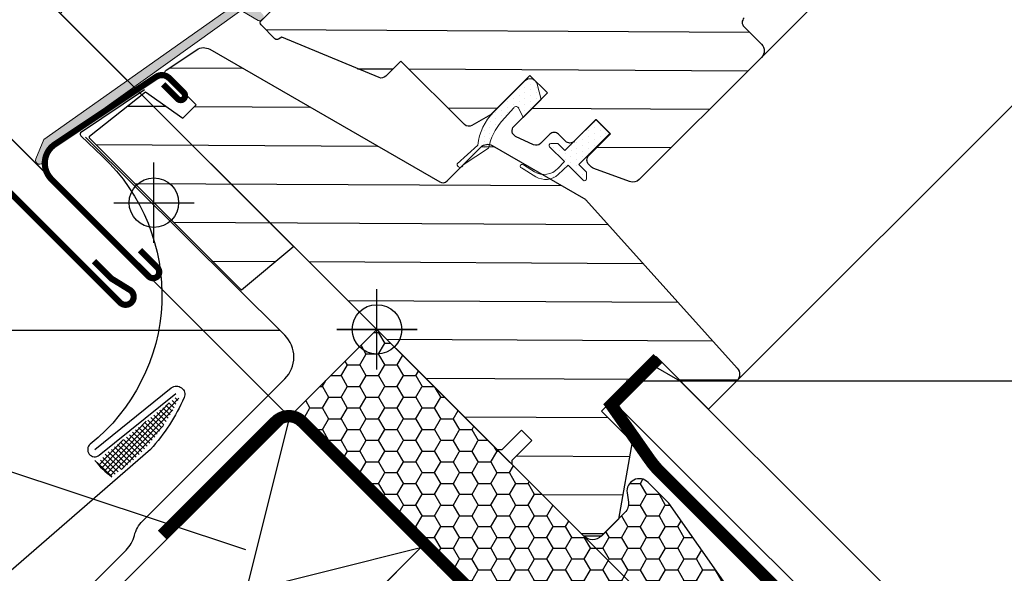
# Model space of a CAD drawing. Units: millimetres. Extents: x 0 to 6949, y -95 to 2610.
# Drawn here: x 843 to 1002, y 672 to 762 of the extents above; entities that cross this region are included whole.
import ezdxf

# ---------------------------------------------------------------- set-up
doc = ezdxf.new("R2010")
doc.units = ezdxf.units.MM
doc.header["$LTSCALE"] = 20
doc.header["$MEASUREMENT"] = 0
doc.header["$PDMODE"] = 35
doc.header["$PDSIZE"] = -3
doc.linetypes.add('AUSGEZOGEN', pattern=[0])
doc.linetypes.add('VERDECKT2', pattern=[0.1875, 0.125, -0.0625])
doc.layers.get('0').update_dxf_attribs({"plot": 0})
for name, color, linetype in [('VELUX-1_10', 1, 'Continuous'), ('VELUX-1_5', 1, 'Continuous'), ('VELUX-BDX', 6, 'Continuous'), ('VELUX-DACH', 7, 'Continuous'), ('VELUX-DACHSCHRAFFUR', 8, 'Continuous'), ('VELUX-EINDECKRAHMEN', 4, 'Continuous'), ('VELUX-F-1_10', 1, 'Continuous'), ('VELUX-F-1_5', 1, 'Continuous'), ('VELUX-FENSTER', 5, 'Continuous'), ('VELUX-INNENFUTTER', 109, 'Continuous'), ('VELUX-ROLLLADEN', 7, 'Continuous'), ('VELUX-ROT', 1, 'Continuous')]:
    doc.layers.add(name, color=color, linetype=linetype)
doc.layers.get('0').off()
doc.styles.add('Verdana', font='verdana.ttf')
doc.dimstyles.new('Standard_Detail_M_10', dxfattribs={"dimtxt": 20, "dimasz": 25, "dimexe": 30, "dimexo": 0, "dimgap": 8, "dimtad": 1, "dimdec": 0, "dimdsep": 46, "dimtxsty": 'Verdana', "dimblk": 'ARCHTICK', "dimcen": 5, "dimdle": 30, "dimclrd": 256, "dimclre": 256, "dimclrt": 256, "dimadec": 0, "dimazin": 0, "dimtfac": 1, "dimtdec": 0, "dimtix": 1, "dimtmove": 1, "dimatfit": 3, "dimldrblk": 'ARCHTICK', "dimfxl": 1, "dimtolj": 1, "dimtzin": 0, "dimlwd": -1, "dimarcsym": 0})
doc.dimstyles.new('Standard_Detail_M_5', dxfattribs={"dimtxt": 10, "dimasz": 12.5, "dimexe": 20, "dimexo": 0, "dimgap": 4, "dimtad": 1, "dimdec": 0, "dimdsep": 46, "dimtxsty": 'Verdana', "dimblk": 'ARCHTICK', "dimcen": 5, "dimdle": 20, "dimclrd": 256, "dimclre": 256, "dimclrt": 256, "dimadec": 0, "dimazin": 0, "dimtfac": 1, "dimtdec": 0, "dimtmove": 1, "dimatfit": 2, "dimldrblk": 'ARCHTICK', "dimfxl": 1, "dimtolj": 1, "dimtzin": 0, "dimlwd": -1, "dimarcsym": 0})
pattern_1 = [(359.6942815683277, (7323.364971693898, 3044.74953252033), (0.0333485493612577, 6.249911029307177), [])]
pattern_2 = [(269.6942815683275, (7323.364971693898, 3044.74953252033), (0.9349855131939818, -0.4737456096022276), [0, -0.9374999999999998])]

# ---------------------------------------------------------------- blocks, each defined once
blk = doc.blocks.new('_ArchTick')
at = {"color": 0, "linetype": 'ByBlock', "const_width": 0.15}
blk.add_lwpolyline([(-0.5, -0.5), (0.5, 0.5)], dxfattribs=at)
blk = doc.blocks.new('*D16')
at = {"layer": 'Defpoints', "color": 0, "transparency": 16777216}
for p in [(792.2432525033861, 820.398765122405), (900.8479472922726, 711.8203009819518), (886.7046727463548, 697.6736096695028)]:
    blk.add_point(p, dxfattribs=at)
at = {"layer": 'VELUX-1_5', "transparency": 16777216}
for p, q in [((836.24948788463, 864.4156316366117), (792.2432525033861, 820.398765122405)), ((763.9595504762484, 792.1082302500051), (806.3836799846059, 834.5426086823556))]:
    blk.add_line(p, q, dxfattribs=at)
at = {"layer": 'VELUX-1_5', "lineweight": -2, "transparency": 16777216}
for p, q in [((900.8479472922726, 711.8203009819518), (778.0994089434354, 834.5391926036249)), ((886.7046727463548, 697.6736096695028), (763.9561343975176, 820.3925012911758))]:
    blk.add_line(p, q, dxfattribs=at)
at = {"layer": 'VELUX-1_5', "transparency": 16777216, "xscale": 12.5, "yscale": 12.5, "zscale": 12.5}
for p, rotation in [((792.2432525033861, 820.398765122405), 45.00691999070848), ((778.0999779574684, 806.2520738099558), 225.0069199907085)]:
    blk.add_blockref('_ArchTick', p, dxfattribs=dict(at, rotation=rotation))
at = {"layer": 'VELUX-1_5', "transparency": 16777216, "insert": (815.6631028094464, 856.8197016870909), "char_height": 10, "attachment_point": 5, "rotation": 45.006919990708475, "style": 'Verdana'}
blk.add_mtext('\\A1;2 cm', dxfattribs=at)
blk = doc.blocks.new('*D17')
at = {"layer": 'Defpoints', "color": 0, "transparency": 16777216}
for p in [(778.4025730313905, 805.9756606962841), (886.702940018999, 697.675293708681), (830.1372691743845, 641.1096228640639)]:
    blk.add_point(p, dxfattribs=at)
at = {"layer": 'VELUX-1_5', "transparency": 16777216}
blk.add_line((707.6947665630456, 735.2678542279356), (792.5447086551212, 820.1177963200153), dxfattribs=at)
at = {"layer": 'VELUX-1_5', "lineweight": -2, "transparency": 16777216}
for p, q in [((886.702940018999, 697.675293708681), (764.2604374076593, 820.1177963200146)), ((830.1372691743845, 641.1096228640639), (707.6947665630449, 763.5521254753975))]:
    blk.add_line(p, q, dxfattribs=at)
at = {"layer": 'VELUX-1_5', "transparency": 16777216, "xscale": 12.5, "yscale": 12.5, "zscale": 12.5}
for p, rotation in [((778.4025730313905, 805.9756606962841), 45.00000000000137), ((721.8369021867762, 749.409989851667), 225.0000000000013)]:
    blk.add_blockref('_ArchTick', p, dxfattribs=dict(at, rotation=rotation))
at = {"layer": 'VELUX-1_5', "transparency": 16777216, "insert": (743.5943149896846, 784.2182478933738), "char_height": 10, "attachment_point": 5, "rotation": 45.00000000000138, "style": 'Verdana'}
blk.add_mtext('\\A1;8 cm', dxfattribs=at)
blk = doc.blocks.new('*D18')
at = {"layer": 'Defpoints', "color": 0, "transparency": 16777216}
for p in [(1303.894080637756, 1114.865961574853), (900.8479472922722, 711.8203009819516), (1039.882372443716, 572.785712750019)]:
    blk.add_point(p, dxfattribs=at)
at = {"layer": 'VELUX-1_10', "lineweight": -2, "transparency": 16777216}
for p, q in [((1303.894080637756, 1114.865961574853), (1464.141696783782, 954.6181574663169)), ((900.8479472922722, 711.8203009819516), (1061.095563438297, 551.5724968734153))]:
    blk.add_line(p, q, dxfattribs=at)
at = {"layer": 'VELUX-1_10', "transparency": 16777216}
blk.add_line((1464.141721665803, 997.0445643375024), (1018.669156567112, 551.572521755437), dxfattribs=at)
at = {"layer": 'VELUX-1_10', "transparency": 16777216, "xscale": 25, "yscale": 25, "zscale": 25}
for p, rotation in [((1442.9285057892, 975.8313733429204), 44.99996639746501), ((1039.882372443716, 572.785712750019), 224.999966397465)]:
    blk.add_blockref('_ArchTick', p, dxfattribs=dict(at, rotation=rotation))
at = {"layer": 'VELUX-1_10', "transparency": 16777216, "insert": (1214.70793937478, 801.0060741029914), "char_height": 20, "attachment_point": 5, "rotation": 44.99996639746498, "style": 'Verdana'}
blk.add_mtext('\\A1;GIL\\PLänge L', dxfattribs=at)
blk = doc.blocks.new('Lattung_quer')
at = {"layer": 'VELUX-DACH'}
blk.add_lwpolyline([(-21.21320343559603, 21.21320343559592), (14.14213562373186, 56.5685424949238), (35.35533905932641, 35.35533905932926), (-1.4779e-12, 1.3642e-12)], close=True, dxfattribs=at)
at = {"layer": 'VELUX-DACHSCHRAFFUR'}
for p, q in [((14.14213562373186, 56.5685424949238), (3.411e-13, 1.3642e-12)), ((35.35533905932641, 35.35533905932926), (-21.21320343559603, 21.21320343559592))]:
    blk.add_line(p, q, dxfattribs=at)
blk = doc.blocks.new('EDW_u')
at = {"layer": 'VELUX-EINDECKRAHMEN'}
h = blk.add_hatch(dxfattribs=at)
h.set_pattern_fill('NET', color=256, scale=5, angle=-43.58189999999999, style=0)
h.set_pattern_definition([(136.4181, (-97.37221737186017, -157.7135209086804), (0.4308692125691387, 0.4527435495510127), []), (46.41809999999999, (-97.37221737186017, -157.7135209086804), (0.4527435495510128, -0.4308692125691387), [])])
h.paths.add_polyline_path([(-32.20288967552915, -10.77085754719178), (-31.96878011956324, -11.0608052281766, -0.1359332657555138), (-42.37506986556399, -23.48253525634823), (-42.84293027372405, -23.86029510611411, -0.0629116622862721), (-45.23662239057194, -21.65602742180249, 0.1094917525907286), (-44.0019618397946, -20.29766436906243)])
for points in [[(-37.54194735487272, 38.78271766419039), (-47.90204889214146, 31.7757369787206, 0.3709107304556404), (-47.85657404299491, 31.32153225746981), (-44.35405925617305, 27.98824172311265, -0.4541658156460588), (-46.33358989731732, -18.58150328634326, 0.9995505910372571), (-44.88790537316981, -20.37035632319305), (-32.51699411399386, -10.38183518052176)], [(-45.61034558158644, -19.47560487994838), (-33.23943432240958, -9.48708373727709, -0.7791744611275707), (-31.1466649864974, -11.06018057659611, -0.0752916345385153), (-36.58091281856014, -19.43274480892387), (-75.9930006201239, -53.6785067098661), (-198.743710757537, -160.0002104528359), (-217.1187942047636, -133.6622734246009), (-149.1111118912454, -76.3239035594695, -0.1260684715553644), (-144.6407182975967, -74.16627531103057), (-98.91054270863016, -64.95074175021551, 0.1298517594988731), (-75.9930006201239, -53.67850670986604)]]:
    blk.add_lwpolyline(points, format="xyb", dxfattribs=at)
blk.add_arc((-35.31506860865557, -13.28369305478168), 12.98203420888494, 217.6020329102834, 234.5587656367656, dxfattribs=at)
blk = doc.blocks.new('SMG_unten')
at = {"layer": 'VELUX-ROLLLADEN', "color": 7}
for p, q in [((0, -6.499999999999886), (0, 6.500000000000113)), ((6.499999999999772, -1.137e-13), (-6.499999999999772, 1.137e-13))]:
    blk.add_line(p, q, dxfattribs=at)
blk.add_circle((0, 1.137e-13), 4, dxfattribs=at)
blk = doc.blocks.new('BFX_EDZ_unt_Latte')
at = {"layer": 'VELUX-BDX'}
blk.add_lwpolyline([(-51.03000344676331, -78.17157639227571, -0.0878764100857075), (-41.9610519717213, -142.6380535629762), (-83.89453768897204, -184.5715392802274, 0.1632370143118887), (-111.8301355832351, -152.5368865953387), (-56.39982353467224, -95.43102569326766, 0.2388316559986868), (-51.03000344679606, -78.17157639217567), (-55.68240447778919, -53.97282444502889, -0.2490910486633576), (-54.30895303887485, -49.48762593300762), (-40.53802046280054, -35.71669334362332, 0.1373205708503311), (-39.21630634729411, -33.3673894515041, -0.1373205710776572), (-37.89459222863082, -31.01808555622483), (-14.89109191328555, -8.014585259699288, 0.4150116582154302), (-14.90073616650773, -0.9338994279166855), (-47.14474559766097, 31.13491499608745)], format="xyb", dxfattribs=at)
blk = doc.blocks.new('*D84')
at = {"layer": 'Defpoints', "color": 0, "transparency": 16777216}
for p in [(792.2432525033872, 820.3987651224055), (900.8479472922727, 711.8203009819518), (886.7046727463548, 697.6736096695028)]:
    blk.add_point(p, dxfattribs=at)
at = {"layer": 'VELUX-F-1_5', "transparency": 16777216}
for p, q in [((836.24948788463, 864.4156316366103), (792.2432525033872, 820.3987651224055)), ((763.9595504762492, 792.1082302500058), (806.3836799846074, 834.5426086823561))]:
    blk.add_line(p, q, dxfattribs=at)
at = {"layer": 'VELUX-F-1_5', "lineweight": -2, "transparency": 16777216}
for p, q in [((900.8479472922727, 711.8203009819518), (778.0994089434367, 834.5391926036255)), ((886.7046727463548, 697.6736096695028), (763.9561343975189, 820.3925012911764))]:
    blk.add_line(p, q, dxfattribs=at)
at = {"layer": 'VELUX-F-1_5', "transparency": 16777216, "xscale": 12.5, "yscale": 12.5, "zscale": 12.5}
for p, rotation in [((792.2432525033872, 820.3987651224055), 45.00691999070801), ((778.0999779574694, 806.2520738099564), 225.006919990708)]:
    blk.add_blockref('_ArchTick', p, dxfattribs=dict(at, rotation=rotation))
at = {"layer": 'VELUX-F-1_5', "transparency": 16777216, "insert": (815.6631028094464, 856.8197016870895), "char_height": 10, "attachment_point": 5, "rotation": 45.00691999070802, "style": 'Verdana'}
blk.add_mtext('\\A1;2 cm', dxfattribs=at)
blk = doc.blocks.new('*D85')
at = {"layer": 'Defpoints', "color": 0, "transparency": 16777216}
for p in [(778.4025730313899, 805.9756606962835), (886.7029400189986, 697.6752937086807), (830.1372691743845, 641.1096228640636)]:
    blk.add_point(p, dxfattribs=at)
at = {"layer": 'VELUX-F-1_5', "transparency": 16777216}
blk.add_line((707.6947665630452, 735.2678542279351), (792.5447086551204, 820.1177963200148), dxfattribs=at)
at = {"layer": 'VELUX-F-1_5', "lineweight": -2, "transparency": 16777216}
for p, q in [((886.7029400189986, 697.6752937086807), (764.2604374076586, 820.1177963200141)), ((830.1372691743845, 641.1096228640636), (707.6947665630446, 763.552125475397))]:
    blk.add_line(p, q, dxfattribs=at)
at = {"layer": 'VELUX-F-1_5', "transparency": 16777216, "xscale": 12.5, "yscale": 12.5, "zscale": 12.5}
for p, rotation in [((778.4025730313899, 805.9756606962835), 45.00000000000155), ((721.8369021867759, 749.4099898516664), 225.0000000000015)]:
    blk.add_blockref('_ArchTick', p, dxfattribs=dict(at, rotation=rotation))
at = {"layer": 'VELUX-F-1_5', "transparency": 16777216, "insert": (743.5943149896842, 784.2182478933732), "char_height": 10, "attachment_point": 5, "rotation": 45.00000000000155, "style": 'Verdana'}
blk.add_mtext('\\A1;8 cm', dxfattribs=at)
blk = doc.blocks.new('BDX 105 unten')
at = {"layer": 'VELUX-BDX'}
h = blk.add_hatch(dxfattribs=at)
h.set_pattern_fill('FP_7', color=256, style=0, pattern_type=2)
h.set_pattern_definition([(0, (233.7773734152934, -1334.982626584708), (3.023999999999999, 1.745999999999999), [2.016, -4.032]), (120, (233.7773734152934, -1334.982626584708), (-3.024080355007629, 1.745860821044142), [2.015999999999998, -4.031999999999997]), (60, (233.7773734152934, -1334.982626584708), (-8.03550076296e-05, 3.491860821044141), [0, -4.032, 2.016, 0])])
h.paths.add_polyline_path([(60.10407640086032, -87.55992052356987), (60.62171449106518, -87.49177217614783), (61.10407640086032, -87.29197133113848), (61.51828996323366, -86.97413408594298), (76.4412135796756, -71.97496985029738), (76.63746552194698, -71.5541062019322), (76.73136963098477, -71.09932817512504), (76.7178635119626, -70.63515297101594), (76.59767528325483, -70.18660439500559), (76.37728432337917, -69.77786381692954), (47.19937700539048, -28.10749363984724), (43.84463472880452, -24.75275136326081), (43.45150698001361, -24.44726036515727), (42.99510403205568, -24.24833694801691), (42.50370850798299, -24.1683081050121), (42.00777146960172, -24.21213310647658), (41.5380254097181, -24.37709618117697), (41.12357980451088, -24.65297480868503), (40.79011724187785, -25.02267319401267), (40.55830190903271, -25.46328166902072), (40.44249906304867, -25.94749637104178), (40.44988483689303, -26.44531122330773), (40.67035078605658, -28.39656380666156), (40.57538824131916, -28.8481698821447), (40.37944538089777, -29.26598841663827), (40.09295449328056, -29.62777413170739), (36.27457787486856, -33.44615075011507), (35.86036431249522, -33.76398799531103), (35.37800240270008, -33.96378884032038), (34.86036431249431, -34.03193718774242), (34.34272622228946, -33.96378884032038), (33.8603643124934, -33.76398799531103), (33.44615075011825, -33.44615075011688), (0, 1.819e-12), (-14.14213562372879, -14.14213562372697), (58.68986283848698, -86.97413408594298), (59.10407640086032, -87.29197133113848), (59.58643831065455, -87.49177217614783)])
blk.add_lwpolyline([(61.51828996323366, -86.97413408594412), (76.15319379717585, -72.33923025200215, 0.3639702342662336), (76.37728432337917, -69.77786381693113), (47.1993770053914, -28.10749363984882), (43.84463472880542, -24.75275136326263, 0.7198969885932759), (40.44988483689303, -26.44531122330909), (40.65927706839102, -27.93521436741662, -0.2354687434830976), (40.09295449328056, -29.62777413170875), (36.27457787486856, -33.44615075011666, -0.4142135623730951), (33.44615075011825, -33.44615075011825), (0, 0), (-14.14213562372879, -14.14213562372856), (58.68986283848698, -86.97413408594412, 0.4142135623731892)], format="xyb", close=True, dxfattribs=at)

msp = doc.modelspace()

# ---------------------------------------------------------------- hatches: boundary and pattern name
at = {"layer": 'VELUX-FENSTER'}
h = msp.add_hatch(dxfattribs=at)
h.set_pattern_fill('DOTS', color=6, scale=15, angle=-90.30571843167246)
h.set_pattern_definition([(269.6942815683275, (7323.413694718645, 3044.700809495583), (0.9349855131939818, -0.4737456096022276), [0, -0.9374999999999998])])
edge = h.paths.add_edge_path()
edge.add_line((920.9312488727008, 800.5549566013048), (920.6843944776689, 800.3051284295983))
edge.add_arc((920.8343944776691, 800.0453208084625), 0.3000000000006068, 119.9999999999399, 224.9999999999441)
edge.add_line((920.6222624433124, 799.8331887741062), (921.8168607634101, 798.6385904540055))
edge.add_arc((920.4026472010355, 797.2243768916346), 1.999999999999749, -135.00000000008282, 44.99999999991718, ccw=False)
edge.add_line((918.9884336386606, 795.810163329264), (917.7863521106472, 797.0122448572821))
edge.add_arc((917.57422029699, 796.8431892044307), 0.2712558204471885, 38.55263157005199, 141.4479137046738)
edge.add_line((917.3620868744663, 797.01224283845), (908.7000296899982, 788.3501856540155))
edge.add_line((908.7000296899985, 788.3501856540156), (912.9436706302863, 784.1065447137115))
edge.add_arc((912.2355640718465, 783.4004393994513), 0.9999998064658306, -44.99997112569571, 44.9189210818069, ccw=False)
edge.add_line((912.942671072531, 782.6933331114617), (910.1142434841641, 779.8649055231042))
edge.add_arc((909.4071379041652, 780.5720090302419), 0.9999968355312061, 224.9999160191141, 315.0000839806644, ccw=False)
edge.add_line((908.700032324163, 779.8649055231069), (904.8109450487171, 783.753992798567))
edge.add_arc((904.4573909416268, 783.4004373760202), 0.5000019434487296, 45.00010658899888, 134.9998934108591)
edge.add_line((904.103836834537, 783.7539927985679), (900.5972167191794, 780.2326869836426))
edge.add_line((900.5972167191794, 780.2326869836426), (908.3697190357518, 772.4635265565282))
edge.add_line((908.369719035752, 772.4635265565283), (902.571492792402, 766.6653003131983))
edge.add_line((902.5714927924015, 766.6653003131983), (894.7936647756236, 774.4438207991846))
edge.add_line((894.7936647756236, 774.4438207991846), (886.6382983993242, 766.2884552147829))
edge.add_arc((886.284745008732, 766.6420086053769), 0.4999999999997828, 224.9999999998568, 314.9999999998579, ccw=False)
edge.add_line((885.9311916181379, 766.2884552147846), (885.1291847063791, 767.0904631085662))
edge.add_arc((884.7756312476643, 766.7369115126878), 0.4999987791158588, 44.9998490568469, 123.7002097413347)
edge.add_line((884.4982081885889, 767.15288654248), (881.2396298643218, 764.9796843977867))
edge.add_arc((881.5170488467479, 764.563707032869), 0.49999845993166, 123.6996726243801, 221.000090179188)
edge.add_line((881.139695735233, 764.2356779348243), (882.4362394796372, 762.7441760400962))
edge.add_arc((882.0588826347563, 762.4161470689905), 0.5000011942617516, -44.99997129667503, 40.99979853116997, ccw=False)
edge.add_line((882.4124370469391, 762.0625930110459), (882.2586155378539, 761.9087715019593))
edge.add_arc((881.9050618486075, 762.2623264958751), 0.5000013449009064, 239.999951997247, 314.99989428491716, ccw=False)
edge.add_line((881.6550608133754, 761.8293128387168), (879.1694859838522, 763.264359029868))
edge.add_arc((878.9194850105507, 762.8313531518702), 0.4999945770029715, 59.99951242470164, 123.7003925553913)
edge.add_line((878.6420629557651, 763.2473238005355), (847.8337815769188, 741.213095002523))
edge.add_line((847.8337815769188, 741.213095002523), (846.9122981979531, 738.9348685900393))
edge.add_arc((846.3130101962065, 739.1867211593355), 0.6500583248437204, 158.7507557895653, 337.20527410423034, ccw=False)
edge.add_line((845.7071476141311, 739.4223190314392), (846.9657223985167, 742.5339578557246))
edge.add_line((846.9657223985171, 742.5339578557246), (884.3436912565065, 768.9730232201147))
edge.add_arc((884.6211133530442, 768.5570386401089), 0.5000061904115242, 49.000258946935276, 123.69951077618481, ccw=False)
edge.add_line((884.949145223344, 768.9343995847194), (886.2847459254275, 767.7733790316985))
edge.add_line((886.284745925428, 767.7733790316986), (903.5387049334998, 785.0273389455486))
edge.add_arc((904.2452572803883, 784.3196780637423), 1.00000007126623, 45.00004711206333, 134.9550885552905, ccw=False)
edge.add_line((904.9523635305414, 785.0267854767478), (909.0535837970762, 780.9255652101983))
edge.add_arc((909.4071379041679, 781.279121611266), 0.5000026353704903, 225.000185876411, 314.9998141230502)
edge.add_line((909.7606920112559, 780.9255652101949), (911.8820113854406, 783.046884584374))
edge.add_arc((911.5250737484245, 783.4018384922416), 0.5033852932191678, 315.1596577660537, 404.6150828093189)
edge.add_line((911.8834041311874, 783.7553863535254), (907.7233442299543, 787.9154462547735))
edge.add_arc((908.3138884100727, 788.5634175394943), 0.8767036069817066, 136.9810421100684, 227.6547716392424, ccw=False)
edge.add_line((907.6729058521429, 789.1615400812236), (911.8135031772924, 793.3021376237422))
edge.add_line((911.8135031772922, 793.3021376237422), (910.0516798509641, 795.0639609500774))
edge.add_arc((911.1123400227452, 796.1246211218552), 1.49999999999938, 134.999999999923, 224.9999999999057, ccw=False)
edge.add_line((910.0516798509673, 797.1852812936359), (918.3723782415258, 805.5059796841675))
edge.add_arc((919.4330384133038, 804.4453195123853), 1.500000000000224, 44.99999999987949, 134.9999999998785, ccw=False)
edge.add_line((920.4936985850858, 805.5059796841632), (921.6495156965775, 804.3501625726667))
edge.add_line((921.6495156965777, 804.3501625726667), (929.2369436018306, 810.6954977411928))
edge.add_arc((929.6539346210535, 810.1968811651635), 0.6500000000024251, -45.00000000008703, 129.9056026086997, ccw=False)
edge.add_line((930.1135540288255, 809.7372617573899), (920.9312488727011, 800.5549566013048))
h = msp.add_hatch(dxfattribs=at)
h.set_pattern_fill('ANSI31', color=256, scale=50, angle=314.6942815683277, style=0)
h.set_pattern_definition(pattern_1)
edge = h.paths.add_edge_path()
edge.add_arc((930.160977725791, 806.5585450480471), 1.999927529385324, 38.99768912117929, 135.0012523052666, ccw=False)
edge.add_line((931.715264089415, 807.8170775357673), (964.0176571909508, 767.9270715903855))
edge.add_arc((962.851739839824, 766.983099911917), 1.500148592442532, -44.99496645566512, 38.99496665599429, ccw=False)
edge.add_line((963.9125982684992, 765.922427863772), (960.2007253201386, 762.2105549154242))
edge.add_arc((960.9078094067415, 761.5034150916272), 1.000007317936196, 134.9977418667862, 224.9994834310983)
edge.add_line((960.2006910758219, 760.7963095111076), (963.0291186641786, 757.967881922741))
edge.add_arc((961.9682877191522, 756.9072196018792), 1.500122279289308, -44.99573050879479, 44.99544591862178, ccw=False)
edge.add_line((963.0291133958175, 755.8465520118446), (943.2694064084209, 736.0868450245162))
edge.add_arc((942.2086733377909, 737.1478394133165), 1.50028788577161, 250.0067833548827, 314.99294328402414, ccw=False)
edge.add_line((941.6957115736529, 735.737969217616), (935.9091521048194, 737.8440972870978))
edge.add_arc((936.2503937880124, 738.7820833526059), 0.9981301245002965, 224.962269857255, 250.00848630234242, ccw=False)
edge.add_line((935.5441445916479, 738.0767636959465), (935.0984311319338, 738.522477155662))
edge.add_arc((935.805261698746, 739.2295827277), 0.9998038508567885, 134.9929117630082, 225.0111438120492, ccw=False)
edge.add_line((935.0983810825524, 739.9366382662811), (938.6339116167431, 743.4721688004599))
edge.add_line((938.6339116167444, 743.4721688004608), (936.3004592514769, 745.8056211657367))
edge.add_line((936.3004592514772, 745.8056211657366), (932.7649287172862, 742.2700906315577))
edge.add_arc((932.05787317819, 742.9769712490026), 0.9998038521052878, -135.0113572259911, -44.99291179284819, ccw=False)
edge.add_line((931.3507649724877, 742.2701433151216), (930.2193960444872, 743.4015122431254))
edge.add_arc((929.512287829767, 742.6943965464308), 1.000007317890902, 45.00030312419378, 135.0022581340682)
edge.add_line((928.8051480059916, 743.4014806329916), (927.2990725213014, 741.8954051483051))
edge.add_arc((926.5919548206062, 742.6024117087477), 0.9999368575791315, -115.00250562567658, -44.99549695346849, ccw=False)
edge.add_line((926.1693236127884, 741.6961796295748), (923.2758739738896, 743.0453687390423))
edge.add_arc((923.6986787451785, 743.9517098967391), 1.000109078430927, 135.0069475037453, 244.99112401812408, ccw=False)
edge.add_line((922.9914090882237, 744.6588080519566), (928.4162142537676, 750.0836132174811))
edge.add_line((928.4162142537677, 750.083613217481), (925.5877866654113, 752.9120408058474))
edge.add_line((925.5877866654104, 752.9120408058475), (919.2238654213456, 746.5481195618052))
edge.add_line((919.2238654213457, 746.5481195618052), (916.2124151433227, 744.809451425259))
edge.add_arc((915.7123845405685, 745.6756371266571), 1.000154124621611, 225.0076774271798, 299.99692678170175, ccw=False)
edge.add_line((915.0052635475192, 744.9683266049004), (904.7281167376356, 755.2454734148205))
edge.add_line((904.7281167376368, 755.2454734148205), (902.2721355812059, 752.789492258398))
edge.add_arc((901.5650034309388, 753.4967576952746), 1.000130129604175, 247.505016675101, 314.9946006976581, ccw=False)
edge.add_line((901.182351104703, 752.5727244310636), (885.4539947872305, 759.0876110766991))
edge.add_line((885.4539947872313, 759.0876110766999), (884.9352059361876, 758.7880767170564))
edge.add_arc((884.6852817423548, 759.221063326658), 0.4999395030979268, 229.1386159142297, 299.99397130511994, ccw=False)
edge.add_line((884.3582057019057, 758.8429617919853), (882.1034951741856, 761.0976723197134))
edge.add_arc((882.4814623844444, 761.4247444330031), 0.4998353522136156, 134.9868896733521, 220.8711171613483, ccw=False)
edge.add_line((882.1281062995383, 761.7782622636458), (894.2276235700667, 773.877779534132))
edge.add_line((894.227623570067, 773.877779534132), (895.359004022598, 773.8777890830252))
edge.add_line((895.359004022598, 773.8777890830252), (902.5714927924006, 766.6653003131975))
edge.add_line((902.5714927924015, 766.6653003131983), (908.3697190357527, 772.4635265565291))
edge.add_line((908.369719035752, 772.4635265565283), (901.1572302659494, 779.6760153263558))
edge.add_line((901.1572302659501, 779.6760153263566), (901.1572398148475, 780.8073957788877))
edge.add_line((901.1572398148465, 780.8073957788869), (903.8489061481511, 783.4990621121821))
edge.add_arc((904.5559616765777, 782.7918948521165), 1.000006526972621, 45.00039107545541, 134.9954733077719, ccw=False)
edge.add_line((905.2630682465877, 783.4990110749811), (910.6370798742121, 778.124999447338))
edge.add_arc((911.6977395607539, 779.1858150360075), 1.500109557272435, 225.0042105293837, 314.9962163558505)
edge.add_line((912.7584071509284, 778.1250073498674), (926.8298068758912, 792.1964070747805))
edge.add_arc((925.7692869867685, 793.2570746638869), 1.499906053659009, 314.9960104489534, 405.0035626654338)
edge.add_line((926.8298147784296, 794.3177343514967), (921.3143820348054, 799.8331670951401))
edge.add_arc((921.6680844527198, 800.1867205361968), 0.5001054250065097, 135.0025713788963, 224.9879311779412, ccw=False)
edge.add_line((921.3144406452675, 800.5403326026931), (928.7467844990852, 807.9726764564856))
h = msp.add_hatch(dxfattribs=at)
h.set_pattern_fill('ANSI31', color=256, scale=50, angle=314.6942815683277, style=0)
h.set_pattern_definition(pattern_1)
edge = h.paths.add_edge_path()
edge.add_line((854.348086095141, 742.7638166781719), (854.3480828435779, 743.0832930414484))
edge.add_line((854.3480828435779, 743.0832930414476), (863.4434019339948, 750.2438448342847))
edge.add_line((863.4434019339953, 750.2438448342846), (869.4789042330965, 746.0177910354344))
edge.add_line((869.478904233097, 746.0177910354344), (871.6002394123508, 748.139126214681))
edge.add_line((871.6002394123515, 748.1391262146819), (866.7121145996983, 753.0272510273529))
edge.add_arc((867.06548193712, 753.3808203759596), 0.4998797449699106, 123.6854400611119, 225.0163725948658, ccw=False)
edge.add_line((866.7882321373804, 753.7967678581922), (871.7129135788676, 757.0811123948673))
edge.add_arc((872.8225829574508, 755.4174172107016), 1.999811940053643, 59.9965673478647, 123.7029226978332, ccw=False)
edge.add_line((873.8225926849638, 757.1492452450229), (910.9932523541924, 735.688739064431))
edge.add_arc((911.4932571139005, 736.554722517348), 0.9999660496536538, 239.9985619725058, 315.0030565504938)
edge.add_line((912.2003776082147, 735.8476774643418), (917.6903418015567, 741.3376416576641))
edge.add_arc((918.7509807857159, 740.2770259515311), 1.499953576219742, 59.998620346210316, 135.0006287471341, ccw=False)
edge.add_line((919.50098885283, 741.5760057935922), (934.257525112968, 733.056360176055))
edge.add_arc((933.5039167171284, 731.7531738255952), 1.505397050051471, 42.02525005276942, 59.96000476681502, ccw=False)
edge.add_line((934.6222007197084, 732.7609739882653), (959.1065904985192, 705.5682277240542))
edge.add_arc((957.9919109859261, 704.5645306760932), 1.499972726379751, -44.997948473273425, 42.000996559127316, ccw=False)
edge.add_line((959.0525898488605, 703.5039277675525), (954.4730818770529, 698.9244197957607))
edge.add_line((954.4730818770538, 698.9244197957596), (945.987799111984, 707.4097025608589))
edge.add_line((945.9877991119832, 707.40970256086), (937.149014923354, 698.5709183722616))
edge.add_line((937.149014923354, 698.5709183722616), (942.0987618858891, 693.6211714097094))
edge.add_line((942.0987618858898, 693.6211714097092), (939.8887392006384, 681.0873835488612))
edge.add_line((939.8887392006374, 681.0873835488604), (937.1490254600304, 678.347669808263))
edge.add_line((937.1490254600317, 678.3476698082638), (934.3206136767383, 678.3476908816931))
edge.add_line((934.3206136767374, 678.347690881694), (922.7240610913108, 689.9442434671612))
edge.add_line((922.7240610913113, 689.9442434671603), (922.7240400178882, 690.6513200712038))
edge.add_line((922.724040017888, 690.6513200712037), (925.9060427867687, 693.8333228400733))
edge.add_line((925.9060427867696, 693.8333228400732), (924.2089841264132, 695.5303815004359))
edge.add_line((924.2089841264135, 695.5303815004349), (921.0269813575328, 692.3483787315653))
edge.add_line((921.0269813575319, 692.3483787315655), (920.3198994851327, 692.3484050733474))
edge.add_line((920.3198994851327, 692.3484050733474), (887.4128308163548, 725.2554737422403))
edge.add_line((887.4128308163539, 725.2554737422403), (878.9541269075991, 718.157775865627))
edge.add_line((878.9541269075995, 718.157775865626), (854.3480860951403, 742.7638166781711))
h = msp.add_hatch(dxfattribs=at)
h.set_pattern_fill('DOTS', color=6, scale=15, angle=-90.30571843167246)
h.set_pattern_definition(pattern_2)
edge = h.paths.add_edge_path()
edge.add_line((924.7534366514594, 752.0383137167915), (919.7290897670418, 747.0139668323922))
edge.add_arc((926.0223513465565, 740.7207250547489), 8.900001875284717, 135.0000901412915, 174.1694827754861)
edge.add_line((917.1683914727571, 741.6248422668502), (913.8156597868519, 738.5901428278972))
edge.add_arc((914.3130711706191, 738.5393407298113), 0.4999989378700662, 174.1684328521515, 349.0157165035904)
edge.add_line((914.8039098711121, 738.4440710705804), (918.909822862064, 741.1693955193036))
edge.add_arc((927.9410347105901, 739.4164009468632), 9.199770509309811, 138.8496327877172, 169.0152543550649, ccw=False)
edge.add_line((921.0137434903536, 745.4701942844326), (922.9627402060463, 747.7004369202298))
edge.add_arc((923.3392397789444, 747.3714199527944), 0.5000040932359711, 25.361046360928526, 138.8503085925894, ccw=False)
edge.add_line((923.791056829642, 747.5855821482248), (924.4877254572543, 746.1157486629637))
edge.add_line((924.4877254572543, 746.1157486629637), (927.4091412154683, 749.0371644211677))
edge.add_line((927.4091412154683, 749.0371644211677), (926.762474187029, 751.4951014255776))
edge.add_arc((925.6019727756052, 751.1898152750477), 1.19998464974433, 14.73853171298986, 135.0012722443241)
h = msp.add_hatch(dxfattribs=at)
h.set_pattern_fill('DOTS', color=6, scale=15, angle=-90.30571843167246)
h.set_pattern_definition(pattern_2)
h.paths.add_polyline_path([(930.1442902627263, 736.8820811025356), (931.7489433945912, 738.4069881832326), (934.1973149648351, 735.9586166129801, 0.6681656156982179), (934.7094406625462, 736.1707423600785), (934.7094729312302, 737.2849884723298), (933.5073914695959, 738.4870699339676), (938.5278397705256, 743.5075182348791), (936.2650980455765, 745.7702599598359), (931.244649744647, 740.7498116589244), (930.0961216163109, 741.8983397872641), (928.9818755863787, 741.8983074362675, 0.6681661825757402), (928.7697499215953, 741.3861816562387), (931.1832579696433, 738.9726736081824), (930.1156244415015, 737.8648726154473, -0.357565812981653), (926.3484909611007, 737.3337785094702), (924.4111434974772, 738.5129040320713, 0.7858758486162999), (924.1080420120398, 738.0148969219065), (926.55299675804, 736.5268269722723, 0.3343553898056235)])

# ---------------------------------------------------------------- linework, layer by layer
at = {"layer": 'VELUX-1_10'}
msp.add_line((738.220042031611, 723.2563165199643), (879.5894698973755, 676.1848556591282), dxfattribs=at)
at = {"layer": 'VELUX-1_10', "color": 7}
msp.add_circle((853.2973162122504, 740.1148219469931), 210, dxfattribs=at)
at = {"layer": 'VELUX-1_5'}
for p, q in [((885.2112246954073, 711.615828545016), (807.0625096639817, 711.615828545016)), ((1004.495451125292, 703.4251897336026), (941.1335557600862, 703.4251897336026))]:
    msp.add_line(p, q, dxfattribs=at)
at = {"layer": 'VELUX-DACH', "color": 7, "linetype": 'AUSGEZOGEN'}
msp.add_line((886.704672746355, 697.6736096695028), (936.2004390461445, 648.1778433697135), dxfattribs=at)
at = {"layer": 'VELUX-DACH'}
msp.add_line((853.2419881514311, 621.7879349699244), (907.9161677986824, 676.4621146171756), dxfattribs=at)
at = {"layer": 'VELUX-DACH', "color": 3, "linetype": 'VERDECKT2', "const_width": 2}
for points in [[(946.2759751270532, 707.1215265457889), (938.7483405787071, 699.5938919974427), (944.9321039694423, 690.7625626367982, 0.0436609607273608), (946.61278367053, 688.7596067097144), (982.289225413594, 653.0831700426731, -0.1989126414944051), (986.6826244503371, 642.4765528165083), (986.6824387280001, 453.6552471900985, 0.4142138504593035), (988.682438727999, 451.655245222923), (1000.20493451488, 451.655245222923, 0.4142135623730951), (1002.204934514881, 453.6552452229231), (1002.204934514879, 469.555678958922)], [(866.1420323874967, 678.5423645736867), (884.4943261472515, 696.894658337854, -0.4142135618080192), (888.7369668302765, 696.8946583419481), (937.2802578514031, 648.3513675392587, -0.414213562973003), (937.2802578566036, 644.1087268477945), (413.5808086633992, 120.40927744338)]]:
    msp.add_lwpolyline(points, format="xyb", dxfattribs=at)
at = {"layer": 'VELUX-EINDECKRAHMEN', "const_width": 0.9999999999999998}
for points in [[(855.0963237888488, 722.8670855941695), (857.9247513772063, 720.038658005803), (860.8985157872083, 718.2033642677678, -1.123553302867747), (859.2965338316423, 716.177851265698), (831.3163184841236, 744.1580666133152, 0.4142055534866229), (828.4879093350085, 744.1580850525667), (827.5192061688319, 743.1893818863937, -0.8842403984030767), (823.0906049881314, 746.6452338034766, -0.1470408505713353), (865.9459288516712, 785.6896659662987, 0.4630551632369433), (866.3329251659687, 787.1650545940037), (856.7631210121149, 800.8320381853391, -0.3639449989942728), (857.0992974467335, 804.6741317247004), (859.7148465716282, 807.2896808495861), (866.9474143635049, 814.5222486414365, -0.080216545093939), (876.4337769769653, 821.3709929864299, -0.2362390222452019), (878.071134626409, 821.3733163314502, 0.5211094366721563), (880.6628997578499, 822.7838159346015, -0.2265024227978174), (881.4968033711654, 824.1225124820651), (886.6288668357951, 827.9148664979883)], [(862.528030171574, 724.6419368001547), (865.3564564428414, 721.8135105288776, -1.000013040460305), (863.942261087905, 720.3993151739453), (848.2265783771855, 736.1149978847186, -0.4732512075432171), (848.7869079688485, 741.7787462937588), (861.314778272243, 750.1337964905362), (865.1424261027612, 752.6865071749887, -0.3575801399721714), (867.262553099793, 752.4768125272547), (869.6179219909222, 750.1214436361176, -1.000003991399815), (868.6279768130964, 749.1314984582953), (866.2945244478292, 751.4649508235711)]]:
    msp.add_lwpolyline(points, format="xyb", dxfattribs=at)
at = {"layer": 'VELUX-F-1_10'}
for p, q in [((738.2200420316112, 723.2563165199658), (879.5894698973752, 676.1848556591297)), ((900.8479472922608, 705.3203009819533), (900.8479472922845, 718.3203009819528)), ((894.3479472922717, 711.8203009819649), (907.3479472922718, 711.8203009819402)), ((900.8479472922727, 711.8203009819531), (1061.095563438297, 551.5724968734183))]:
    msp.add_line(p, q, dxfattribs=at)
at = {"layer": 'VELUX-F-1_10', "color": 7}
msp.add_circle((853.2973162122507, 740.1148219469944), 210, dxfattribs=at)
at = {"layer": 'VELUX-F-1_10'}
msp.add_circle((900.8479074932438, 711.8203174672503), 4, dxfattribs=at)
at = {"layer": 'VELUX-F-1_5'}
for p, q in [((885.2112246954074, 711.615828545016), (807.0625096639814, 711.615828545016)), ((1004.495451125292, 703.4251897336026), (941.133555760086, 703.4251897336026))]:
    msp.add_line(p, q, dxfattribs=at)
at = {"layer": 'VELUX-FENSTER', "color": 53}
for p, q in [((1051.346755160181, 844.1641937759339), (963.0289553192531, 755.8463939352793)), ((959.0525898488605, 703.5039277675525), (1075.529805508725, 819.9811434270447))]:
    msp.add_line(p, q, dxfattribs=at)
at = {"layer": 'VELUX-FENSTER', "color": 5}
for p, q in [((864.7855015803412, 725.8263592409543), (864.7855015803642, 738.826359240955)), ((858.2855015803534, 732.3263592409659), (871.2855015803523, 732.3263592409425))]:
    msp.add_line(p, q, dxfattribs=at)
at = {"layer": 'VELUX-FENSTER', "color": 6, "linetype": 'Continuous', "lineweight": 0}
for points in [[(824.6830367312409, 747.1807121479828, -0.1152813407172466), (857.3444498594188, 778.2124594264538)], [(878.6420629557643, 763.2473238005372), (847.8337815769188, 741.213095002523), (846.9122981979522, 738.9348685900396, -0.9866032649876006), (845.7071476141311, 739.4223190314402), (846.9657223985171, 742.5339578557246), (884.3436912565069, 768.9730232201136, -0.3379914373626847)], [(849.8836555657433, 763.0672014654019), (845.6302127361871, 767.0168498109049, 0.3730277714877173), (844.9758565712764, 767.0393404229417), (844.960422922195, 767.0266199772334, 0.0555152829957711), (830.1613078082976, 751.4666857591407, 0.3673909685737247)], [(882.4124370469391, 762.0625930110459), (882.2586155378539, 761.9087715019607, -0.3394539780289409), (881.6550608133765, 761.8293128387166), (879.1694859838522, 763.2643590298685, 0.2853334429435599)], [(924.229204595313, 737.9411538804503, -1.272465621334731), (924.5323060807523, 738.439160990616, 1.272465621334731), (924.229204595313, 737.9411538804503, -1.272465621334731), (924.5323060807523, 738.439160990616), (926.3484909611007, 737.3337785094702, 0.3575658129816531), (930.1156244415015, 737.8648726154473), (931.1832579696433, 738.9726736081824), (928.7697499215953, 741.3861816562387, -0.6681661825757405), (928.9818755863787, 741.8983074362675), (930.0961216163109, 741.8983397872641), (931.244649744647, 740.7498116589244), (936.2650980455765, 745.7702599598359), (938.5278397705265, 743.507518234879), (933.5073914695968, 738.4870699339674), (934.7094729312302, 737.2849884723288), (934.7094406625462, 736.1707423600785, -0.6681656156982179), (934.1973149648351, 735.9586166129801), (931.7489433945912, 738.4069881832326), (930.1442902627263, 736.8820811025356, -0.3343553898056234), (926.55299675804, 736.5268269722723), (924.229204595313, 737.9411538804503)]]:
    msp.add_lwpolyline(points, format="xyb", dxfattribs=at)
at = {"layer": 'VELUX-FENSTER'}
msp.add_lwpolyline([(960.2007253201396, 762.210554915424, 0.4142224651926067), (960.2006910758219, 760.7963095111076), (963.0291186641791, 757.96788192274, -0.4141684574214671), (963.0291133958175, 755.8465520118446), (943.2694064084225, 736.0868450245179, -0.2914079016098637), (941.6957115736529, 735.737969217616), (935.909152104819, 737.8440972870978, -0.1097218921849115), (935.5441445916479, 738.0767636959465), (935.0984311319338, 738.522477155662, -0.4143067667863431), (935.0983810825524, 739.9366382662811), (938.6339116167444, 743.4721688004608), (936.3004592514772, 745.8056211657366), (932.7649287172862, 742.2700906315577, -0.4143078576676709), (931.3507649724877, 742.2701433151216), (930.2193960444883, 743.4015122431251, 0.4142235563231515), (928.8051480059916, 743.4014806329916), (927.2990725213016, 741.895405148306, -0.3153324104737552), (926.1693236127884, 741.6961796295748), (923.2758739738896, 743.0453687390414, -0.5204793007636354), (922.9914090882237, 744.6588080519566), (928.4162142537677, 750.083613217481), (925.5877866654104, 752.9120408058475), (919.2238654213457, 746.5481195618052), (916.2124151433237, 744.8094514252588, -0.3394019459229805), (915.0052635475192, 744.9683266049004), (904.7281167376368, 755.2454734148205), (902.2721355812057, 752.7894922583978, -0.3032970539018154), (901.182351104703, 752.5727244310636), (885.4539947872313, 759.0876110766999), (884.9352059361873, 758.7880767170564, -0.3194068637319224), (884.3582057019057, 758.8429617919853), (882.1034951741857, 761.0976723197132, -0.3933270564972558), (882.1281062995383, 761.7782622636458), (894.227623570067, 773.877779534132)], format="xyb", dxfattribs=at)
msp.add_lwpolyline([(854.348086095141, 742.7638166781719), (854.3480828435779, 743.0832930414476), (863.4434019339953, 750.2438448342846), (869.478904233097, 746.0177910354344), (871.6002394123515, 748.1391262146819), (866.712114599697, 753.0272510273521, -0.4733969776204172), (866.7882321373804, 753.7967678581922), (871.7129135788679, 757.0811123948681, -0.2853592782913166), (873.8225926849638, 757.1492452450229), (910.9932523541909, 735.6887390644303, 0.3394761300989119), (912.2003776082147, 735.8476774643418), (917.6903418015562, 741.3376416576632, -0.3394640319829343), (919.50098885283, 741.5760057935922), (934.2575251129689, 733.0563601760549, -0.0784152636344273), (934.6222007197084, 732.7609739882653), (959.1065904985187, 705.5682277240544, -0.3989542101391885), (959.0525898488605, 703.5039277675525), (954.4730818770538, 698.9244197957596), (945.9877991119832, 707.40970256086), (937.149014923354, 698.5709183722616), (942.0987618858898, 693.6211714097092), (939.8887392006374, 681.0873835488604), (937.1490254600317, 678.3476698082638), (934.3206136767374, 678.347690881694), (922.7240610913113, 689.9442434671603), (922.724040017888, 690.6513200712037), (925.9060427867696, 693.8333228400732), (924.2089841264135, 695.5303815004349), (921.0269813575319, 692.3483787315655), (920.3198994851327, 692.3484050733474), (887.4128308163539, 725.2554737422403), (878.9541269075995, 718.157775865626)], format="xyb", close=True, dxfattribs=at)
at = {"layer": 'VELUX-FENSTER', "color": 6, "linetype": 'Continuous', "lineweight": 0}
msp.add_lwpolyline([(924.7534366514594, 752.0383137167915), (919.7290897670418, 747.0139668323922, 0.1725924615539), (917.1683914727571, 741.6248422668502), (913.8156597868519, 738.5901428278972, 0.9560155565233897), (914.8039098711121, 738.4440710705804), (918.909822862064, 741.1693955193036, -0.1323877535083271), (921.0137434903536, 745.4701942844326), (922.9627402060463, 747.7004369202298, -0.5400737002333563), (923.791056829642, 747.5855821482248), (924.4877254572543, 746.1157486629637), (927.4091412154683, 749.0371644211677), (926.762474187029, 751.4951014255776, 0.5788798447158883)], format="xyb", close=True, dxfattribs=at)
at = {"layer": 'VELUX-FENSTER', "color": 5}
msp.add_circle((864.7855015803528, 732.3263592409546), 3.999999999999999, dxfattribs=at)
at = {"layer": 'VELUX-INNENFUTTER'}
msp.add_lwpolyline([(989.2843992539425, 453.6573054508975), (989.2843849979427, 649.9124208230227), (939.6825553335375, 699.5142434301115), (941.3441684943, 702.3922462490336), (945.158300233853, 706.2063779885875), (949.8294591619169, 703.5094828118944), (999.2843849979427, 654.0545564467538), (999.2842362741658, 453.6573054508975)], dxfattribs=at)
at = {"layer": 'VELUX-ROT'}
for p, q in [((900.8479472922608, 705.3203009819518), (900.8479472922843, 718.3203009819513)), ((894.3479472922717, 711.8203009819636), (907.347947292272, 711.8203009819389))]:
    msp.add_line(p, q, dxfattribs=at)
msp.add_circle((900.847907493244, 711.820317467249), 4, dxfattribs=at)

# ---------------------------------------------------------------- block references
at = {"layer": 'VELUX-BDX'}
for name, p in [('BFX_EDZ_unt_Latte', (900.8479472922726, 711.8203009819528)), ('BDX 105 unten', (900.8479472922724, 711.8203009819517))]:
    msp.add_blockref(name, p, dxfattribs=at)
at = {"layer": 'VELUX-FENSTER'}
msp.add_blockref('EDW_u', (900.8328219831462, 711.8327814163436), dxfattribs=at)
at = {"layer": 'VELUX-INNENFUTTER'}
msp.add_blockref('Lattung_quer', (872.5636760448011, 641.1096228632914), dxfattribs=at)
at = {"layer": 'VELUX-ROLLLADEN'}
msp.add_blockref('SMG_unten', (900.8479472922726, 711.8203009819526), dxfattribs=at)

# ---------------------------------------------------------------- dimensions: what is measured, and where the dimension line sits
at = {"layer": 'VELUX-1_10'}
dim = msp.add_aligned_dim(p1=(1303.894080637756, 1114.865961574853), p2=(900.8479472922724, 711.8203009819517), distance=196.62448500127203, text='GIL\\PLänge L', dimstyle='Standard_Detail_M_10', dxfattribs=at)
dim.commit()
dim.dimension.update_dxf_attribs({"geometry": '*D18', "text_midpoint": (1214.70793937478, 801.0060741029914)})
at = {"layer": 'VELUX-1_5'}
dim = msp.add_linear_dim(base=(792.2432525033861, 820.398765122405), p1=(886.7046727463548, 697.6736096695028), p2=(900.8479472922726, 711.8203009819518), angle=45.00691999070825, text='2 cm', dimstyle='Standard_Detail_M_5', dxfattribs=at)
dim.commit()
dim.dimension.update_dxf_attribs({"geometry": '*D16', "text_midpoint": (835.670935146409, 836.8167017233233), "dimtype": 161})
dim = msp.add_aligned_dim(p1=(830.1372691743845, 641.1096228640637), p2=(886.7029400189988, 697.6752937086809), distance=153.15984780385548, text='8 cm', dimstyle='Standard_Detail_M_5', dxfattribs=at)
dim.commit()
dim.dimension.update_dxf_attribs({"geometry": '*D17', "text_midpoint": (743.5943149896846, 784.2182478933738)})
at = {"layer": 'VELUX-F-1_5'}
dim = msp.add_linear_dim(base=(792.2432525033872, 820.3987651224055), p1=(886.7046727463548, 697.6736096695028), p2=(900.8479472922727, 711.8203009819518), angle=45.00691999070802, text='2 cm', dimstyle='Standard_Detail_M_5', dxfattribs=at)
dim.commit()
dim.dimension.update_dxf_attribs({"geometry": '*D84', "text_midpoint": (835.6709351464077, 836.8167017233229), "dimtype": 161})
dim = msp.add_aligned_dim(p1=(830.1372691743845, 641.1096228640637), p2=(886.7029400189986, 697.6752937086809), distance=153.15984780385529, text='8 cm', dimstyle='Standard_Detail_M_5', dxfattribs=at)
dim.commit()
dim.dimension.update_dxf_attribs({"geometry": '*D85', "text_midpoint": (743.5943149896842, 784.2182478933732)})

doc.saveas('drawing.dxf')
